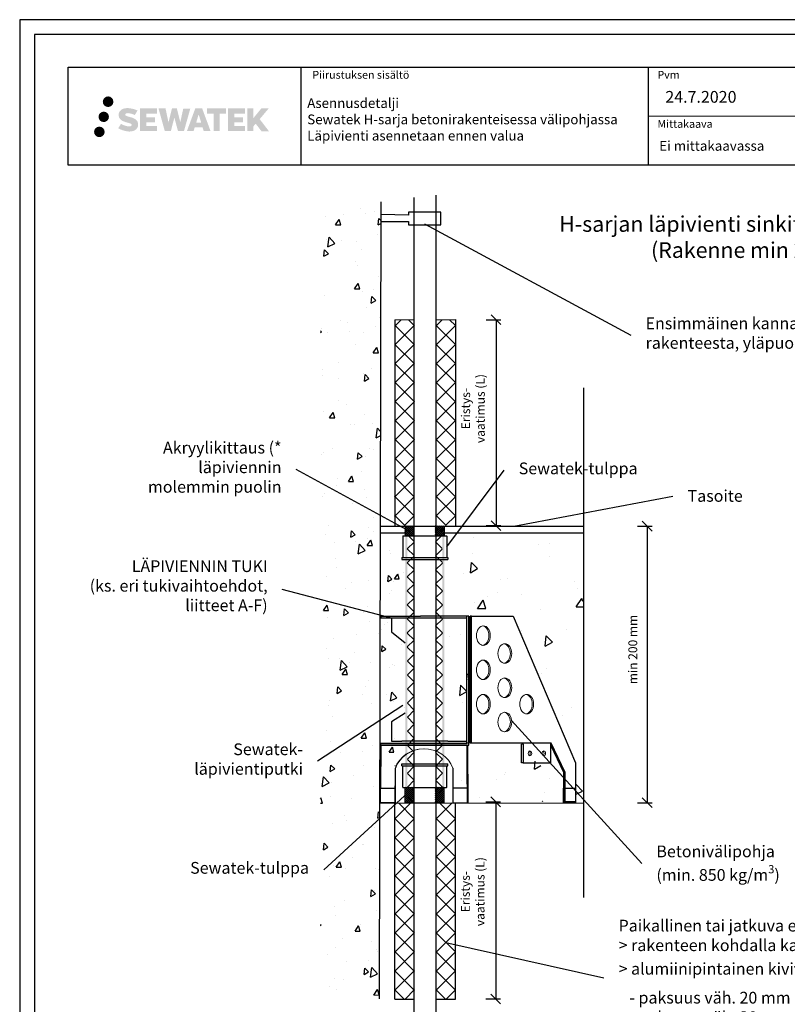
# Model space of a CAD drawing. Units: millimetres. Extents: x -8986 to 2595, y -23773 to 0.
# Drawn here: x -6432 to -5648, y -15522 to -14516 of the extents above; entities that cross this region are included whole.
import ezdxf
from ezdxf import colors
from ezdxf.entities.mleader import LeaderData, LeaderLine
from ezdxf.math import Vec2, Vec3

# ---------------------------------------------------------------- set-up
doc = ezdxf.new("R2010")
doc.units = ezdxf.units.MM
doc.header["$LTSCALE"] = 5
doc.header["$MEASUREMENT"] = 0
doc.linetypes.add('DASHDOT', pattern=[9, 5, -2, 0, -2])
doc.layers.get('Defpoints').update_dxf_attribs({"color": 253})
doc.layers.add('Sewatek', color=7, linetype='Continuous')
doc.styles.add('_Mittaviivat', font='verdana.ttf', dxfattribs={"height": 9})
doc.styles.add('_Otsikko', font='verdana.ttf', dxfattribs={"height": 16})
doc.styles.add('_Teksti 10', font='verdana.ttf', dxfattribs={"height": 10})
doc.styles.add('_Teksti 11', font='verdana.ttf', dxfattribs={"height": 11})
doc.styles.add('_Teksti 12', font='verdana.ttf', dxfattribs={"height": 12})
doc.styles.add('_Teksti 8', font='verdana.ttf', dxfattribs={"height": 8})
doc.styles.add('_Teksti leaderit', font='verdana.ttf', dxfattribs={"height": 11})
doc.dimstyles.new('Mitta 2', dxfattribs={"dimtxt": 12, "dimasz": 10, "dimexe": 5, "dimexo": 0, "dimgap": 10, "dimtad": 1, "dimdec": 4, "dimzin": 0, "dimdsep": 46, "dimtxsty": '_Teksti 12', "dimblk": 'OBLIQUE', "dimcen": 0, "dimclrd": 256, "dimclre": 256, "dimclrt": 256, "dimadec": 0, "dimazin": 0, "dimtfac": 1, "dimtdec": 4, "dimtofl": 0, "dimtmove": 0, "dimatfit": 3, "dimldrblk": 'OBLIQUE', "dimfxl": 10, "dimfxlon": 1, "dimtolj": 1, "dimtzin": 0, "dimlwd": -1, "dimlwe": -1, "dimarcsym": 0})

# ---------------------------------------------------------------- blocks, each defined once
blk = doc.blocks.new('_Oblique')
at = {"color": 0, "linetype": 'ByBlock', "lineweight": -2}
blk.add_line((-0.5, -0.5), (0.5, 0.5), dxfattribs=at)
blk = doc.blocks.new('*D115')
at = {"layer": 'Defpoints', "color": 0, "transparency": 16777216}
for p in [(-5856.5, -15033.4), (-5856.5, -15316), (-5791.5, -15316)]:
    blk.add_point(p, dxfattribs=at)
at = {"layer": 'Sewatek', "transparency": 16777216}
for p, q in [((-5801.5, -15033.4), (-5786.5, -15033.4)), ((-5791.5, -15033.4), (-5791.5, -15316)), ((-5801.5, -15316), (-5786.5, -15316))]:
    blk.add_line(p, q, dxfattribs=at)
at = {"layer": 'Sewatek', "transparency": 16777216, "xscale": 10, "yscale": 10, "zscale": 10}
for p, rotation in [((-5791.5, -15033.4), 90), ((-5791.5, -15316), 270)]:
    blk.add_blockref('_Oblique', p, dxfattribs=dict(at, rotation=rotation))
at = {"layer": 'Sewatek', "transparency": 16777216, "insert": (-5806.2, -15159.5), "char_height": 9, "width": 128.594, "attachment_point": 5, "rotation": 90, "style": '_Mittaviivat'}
blk.add_mtext('\\A1;min 200 mm', dxfattribs=at)
blk = doc.blocks.new('_None')
blk = doc.blocks.new('*D155')
at = {"layer": 'Defpoints', "color": 0, "transparency": 16777216}
for p in [(-5986.8, -14822.5), (-5987.4, -15032.9), (-5945.9, -15032.9)]:
    blk.add_point(p, dxfattribs=at)
at = {"layer": 'Sewatek', "transparency": 16777216}
for p, q in [((-5955.9, -14822.5), (-5940.9, -14822.5)), ((-5945.9, -14822.5), (-5945.9, -15032.9)), ((-5955.9, -15032.9), (-5940.9, -15032.9))]:
    blk.add_line(p, q, dxfattribs=at)
at = {"layer": 'Sewatek', "transparency": 16777216, "xscale": 10, "yscale": 10, "zscale": 10}
for p, rotation in [((-5945.9, -14822.5), 90), ((-5945.9, -15032.9), 270)]:
    blk.add_blockref('_Oblique', p, dxfattribs=dict(at, rotation=rotation))
at = {"layer": 'Sewatek', "transparency": 16777216, "insert": (-5969.4, -14913.3), "char_height": 9, "width": 84.659, "attachment_point": 5, "rotation": 90, "style": '_Mittaviivat'}
blk.add_mtext('\\A1;Eristys-\\Pvaatimus (L)', dxfattribs=at)
blk = doc.blocks.new('*D156')
at = {"layer": 'Defpoints', "color": 0, "transparency": 16777216}
for p in [(-5987.1, -15315.1), (-5987.1, -15516.5), (-5946.2, -15516.5)]:
    blk.add_point(p, dxfattribs=at)
at = {"layer": 'Sewatek', "transparency": 16777216}
for p, q in [((-5956.2, -15315.1), (-5941.2, -15315.1)), ((-5946.2, -15315.1), (-5946.2, -15516.5)), ((-5956.2, -15516.5), (-5941.2, -15516.5))]:
    blk.add_line(p, q, dxfattribs=at)
at = {"layer": 'Sewatek', "transparency": 16777216, "xscale": 10, "yscale": 10, "zscale": 10}
for p, rotation in [((-5946.2, -15315.1), 90), ((-5946.2, -15516.5), 270)]:
    blk.add_blockref('_Oblique', p, dxfattribs=dict(at, rotation=rotation))
at = {"layer": 'Sewatek', "transparency": 16777216, "insert": (-5969.7, -15406.9), "char_height": 9, "width": 106.882, "attachment_point": 5, "rotation": 90, "style": '_Mittaviivat'}
blk.add_mtext('\\A1;Eristys-\\Pvaatimus (L)', dxfattribs=at)

msp = doc.modelspace()

# ---------------------------------------------------------------- hatches: boundary and pattern name
at = {"layer": 'Sewatek', "transparency": 33554687}
h = msp.add_hatch(color=256, dxfattribs=at)
h.dxf.hatch_style = 1
h.paths.add_polyline_path([(-6347.58002, -14599.75549, 1), (-6336.74349, -14599.75549, 1)])
h = msp.add_hatch(color=256, dxfattribs=at)
h.dxf.hatch_style = 1
h.paths.add_polyline_path([(-6311.86275, -14620.62014), (-6312.7883, -14619.11783), (-6313.67558, -14618.25615), (-6314.51166, -14617.47979), (-6315.59963, -14616.88191), (-6316.64414, -14616.41959), (-6317.87699, -14615.94014), (-6320.40506, -14615.24772), (-6322.36886, -14614.6954), (-6323.98899, -14614.03262), (-6324.43085, -14613.57849), (-6324.61495, -14612.64568), (-6324.30811, -14612.15473), (-6323.47349, -14611.62696), (-6321.71835, -14611.39867), (-6319.26752, -14611.80714), (-6316.84812, -14612.56124), (-6314.83719, -14613.31534), (-6312.07113, -14608.7253), (-6313.77497, -14608.01777), (-6314.68465, -14607.68567), (-6316.00378, -14607.28344), (-6317.73197, -14606.8623), (-6320.15848, -14606.4446), (-6321.67472, -14606.30638), (-6323.2656, -14606.30638), (-6325.22477, -14606.56379), (-6326.97687, -14607.0603), (-6328.27422, -14607.78105), (-6329.3153, -14608.58188), (-6330.06808, -14609.30262), (-6330.60329, -14610.14279), (-6330.98748, -14610.88812), (-6331.34976, -14612.30575), (-6331.34976, -14614.03842), (-6331.16074, -14614.93626), (-6330.86163, -14615.96741), (-6330.08089, -14617.19924), (-6329.21341, -14618.03203), (-6328.15508, -14618.93421), (-6327.34585, -14619.41206), (-6326.02009, -14619.97342), (-6323.64327, -14620.80949), (-6321.12313, -14621.4664), (-6319.57043, -14621.95609), (-6318.92149, -14622.32001), (-6318.47375, -14622.66382), (-6318.14936, -14623.23496), (-6318.14936, -14623.76172), (-6318.26672, -14624.04525), (-6318.5861, -14624.41194), (-6319.29584, -14624.79047), (-6320.24216, -14624.99156), (-6321.53152, -14624.99156), (-6322.89185, -14624.7195), (-6324.57156, -14624.29365), (-6326.29859, -14623.66672), (-6327.71807, -14623.11076), (-6328.98377, -14622.41285), (-6331.84061, -14626.86336), (-6330.69806, -14627.5385), (-6329.27507, -14628.16171), (-6327.61319, -14628.7953), (-6325.81035, -14629.31297), (-6324.25467, -14629.71948), (-6322.44883, -14630.01134), (-6321.17197, -14630.20287), (-6319.93159, -14630.20287), (-6318.64433, -14630.08865), (-6316.57773, -14629.64164), (-6315.33019, -14629.16278), (-6314.38508, -14628.62092), (-6313.62899, -14627.99085), (-6313.08713, -14627.41118), (-6312.48226, -14626.59208), (-6311.91808, -14625.66582), (-6311.564, -14624.20523), (-6311.564, -14622.29097)])
h.paths.add_polyline_path([(-6294.32464, -14615.58785), (-6303.22588, -14615.58785), (-6303.22588, -14612.01814), (-6292.21795, -14612.01814), (-6292.21795, -14606.63622), (-6309.57979, -14606.63622), (-6309.57979, -14629.75524), (-6292.05564, -14629.75524), (-6292.05564, -14624.50974), (-6303.2294, -14624.50974), (-6303.2294, -14620.84953), (-6294.32464, -14620.84953)])
h.paths.add_polyline_path([(-6283.49874, -14606.61003), (-6290.68338, -14606.61003), (-6284.24423, -14629.77074), (-6278.03435, -14629.77074), (-6274.4914, -14615.95565), (-6270.77605, -14629.75817), (-6264.65703, -14629.75817), (-6258.17239, -14606.69436), (-6265.38363, -14606.69436), (-6268.42206, -14620.68132), (-6271.94156, -14606.62808), (-6276.9055, -14606.62808), (-6280.5054, -14620.86005)])
h.paths.add_polyline_path([(-6246.09636, -14606.61885), (-6253.13002, -14606.61676), (-6261.65707, -14629.76992), (-6254.79985, -14629.76992), (-6253.66262, -14625.91738), (-6245.6721, -14625.91738), (-6244.46293, -14629.79319), (-6237.47214, -14629.79319)])
h.paths.add_polyline_path([(-6252.18816, -14621.02959), (-6249.66932, -14612.64715), (-6247.09294, -14621.02959)], flags=16)
h.paths.add_polyline_path([(-6187.33767, -14617.55004), (-6178.14638, -14606.63176), (-6185.65684, -14606.63176), (-6193.71462, -14616.46661), (-6193.71462, -14606.63224), (-6200.02257, -14606.63224), (-6200.02257, -14629.81269), (-6193.72156, -14629.81269), (-6193.72156, -14624.90075), (-6191.39951, -14622.22082), (-6185.51508, -14629.86407), (-6177.92654, -14629.86407)])
h.paths.add_polyline_path([(-6204.4053, -14615.66087), (-6213.35808, -14615.66087), (-6213.35808, -14611.97901), (-6202.31939, -14611.97901), (-6202.31939, -14606.63071), (-6219.74188, -14606.63071), (-6219.74188, -14629.81828), (-6202.17769, -14629.81828), (-6202.17769, -14624.47017), (-6213.3592, -14624.47017), (-6213.3592, -14620.88461), (-6204.4053, -14620.88461)])
h.paths.add_polyline_path([(-6228.14664, -14611.94308), (-6221.6395, -14611.94308), (-6221.6395, -14606.6273), (-6241.10624, -14606.6273), (-6241.10624, -14611.99996), (-6234.50154, -14611.99996), (-6234.50154, -14629.76711), (-6228.14664, -14629.76711)])
at = {"layer": 'Sewatek', "ltscale": 0.5, "transparency": 33554687}
h = msp.add_hatch(color=256, dxfattribs=at)
h.dxf.hatch_style = 1
h.paths.add_polyline_path([(-6341.31743, -14615.21905, 1), (-6351.96526, -14615.21905, 1)])
h = msp.add_hatch(color=256, dxfattribs=at)
h.dxf.hatch_style = 1
h.paths.add_polyline_path([(-6345.71463, -14630.58318, 1), (-6356.51982, -14630.58318, 1)])
at = {"layer": 'Sewatek', "ltscale": 100}
h = msp.add_hatch(dxfattribs=at)
h.set_pattern_fill('AR-CONC', color=256, scale=8.9, angle=35)
h.set_pattern_definition([(85, (-7612.794, -2890.077), (55.4949, 32.04), [6.675, -73.425]), (30, (-7612.794, -2890.08), (-48.51373, 47.7552), [5.34, -58.74]), (135.45144, (-7608.17, -2887.41), (6.98118, 79.7952), [5.67288, -62.40165]), (81.1842, (-7623, -2875.496), (86.2562, 42.41375), [10.0125, -110.1375]), (131.6356, (-7615.815, -2871.96), (18.414, 118.7306), [8.5093, -93.6025]), (26.1842, (-7623, -2875.5), (18.414, 118.7306), [8.01, -88.11]), (56, (-7613.16, -2874.036), (64.07024, 1.11835), [6.675, -73.425]), (1, (-7613.16, -2874.036), (-19.2789, 65.28756), [5.34, -58.74]), (106.45144, (-7607.82, -2873.943), (44.79135, 66.4059), [5.67288, -62.40165]), (72.5, (-7612.794, -2890.077), (-16.107158, 24.89021), [0, -58.028, 0, -59.63, 0, -58.9625]), (42.5, (-7612.794, -2890.077), (-0.95509, 42.183655), [0, -33.998, 0, -56.693, 0, -22.4725]), (2.5, (-7629.051, -2901.46), (40.069463, 25.606377), [0, -22.25, 0, -69.42, 0, -92.115]), (352.5, (-7636.34, -2906.566), (37.40673, 37.06877), [0, -28.925, 0, -46.102, 0, -65.415])])
h.paths.add_polyline_path([(-6063.65923, -14701.18475), (-6125.22281, -14701.45929), (-6125.22282, -15517.54562), (-6065.38646, -15517.55287)])
at = {"layer": 'Sewatek', "ltscale": 10}
h = msp.add_hatch(dxfattribs=at)
h.set_pattern_fill('ANSI37', color=256, scale=110, angle=90)
h.set_pattern_definition([(135, (-6048.948, -15022.897), (-9.7227, -9.7227), []), (225, (-6048.948, -15022.897), (9.7227, -9.7227), [])])
h.paths.add_polyline_path([(-6049.09225, -14822.45414), (-6049.535, -15032.78955), (-6029.54961, -15032.78972), (-6029.02058, -14822.45432)])
h = msp.add_hatch(dxfattribs=at)
h.set_pattern_fill('ANSI37', color=256, scale=110, angle=90)
h.set_pattern_definition([(135, (-6006.846, -15022.897), (-9.7227, -9.7227), []), (225, (-6006.846, -15022.897), (9.7227, -9.7227), [])])
h.paths.add_polyline_path([(-5987.32048, -14822.45414), (-5987.38406, -15032.85126), (-6007.34092, -15032.85125), (-6007.36362, -14822.45414)])
at = {"layer": 'Sewatek', "ltscale": 100}
h = msp.add_hatch(dxfattribs=at)
h.set_pattern_fill('AR-CONC', color=256, scale=8, angle=35)
h.set_pattern_definition([(85, (-8766.923, -2761.777), (49.88306, 28.8), [6, -66]), (30, (-8766.923, -2761.78), (-43.60785, 42.92602), [4.8, -52.8]), (135.45144, (-8762.766, -2759.38), (6.27521, 71.72602), [5.09922, -56.09137]), (81.1842, (-8776.1, -2748.67), (77.53367, 38.12472), [9, -99]), (131.6356, (-8769.64, -2745.49), (16.5519, 106.7241), [7.6488, -84.1371]), (26.1842, (-8776.1, -2748.67), (16.5519, 106.7241), [7.2, -79.2]), (56, (-8767.253, -2747.36), (57.59123, 1.00526), [6, -66]), (1, (-8767.253, -2747.36), (-17.32934, 58.68545), [4.8, -52.8]), (106.45144, (-8762.454, -2747.275), (40.2619, 59.6907), [5.09922, -56.09137]), (72.5, (-8766.923, -2761.777), (-14.478344, 22.373223), [0, -52.16, 0, -53.6, 0, -53]), (42.5, (-8766.923, -2761.777), (-0.858505, 37.91789), [0, -30.56, 0, -50.96, 0, -20.2]), (2.5, (-8781.537, -2772.01), (36.017495, 23.016968), [0, -20, 0, -62.4, 0, -82.8]), (352.5, (-8788.09, -2776.6), (33.62402, 33.32024), [0, -26, 0, -41.44, 0, -58.8])])
h.paths.add_polyline_path([(-6039.38027, -15030.43529), (-6063.94651, -15030.43309), (-6063.37195, -15273.90921), (-6037.93819, -15273.88559)])
at = {"layer": 'Sewatek', "linetype": 'DASHDOT', "ltscale": 10}
h = msp.add_hatch(dxfattribs=at)
h.set_pattern_fill('ANSI37', color=256, scale=11.833428)
h.set_pattern_definition([(45, (-7526.482, -8066.8624), (-1.04593713, 1.04593713), []), (135, (-7526.482, -8066.8624), (-1.04593713, -1.04593713), [])])
h.paths.add_polyline_path([(-6038.93035, -15033.24573), (-6030.12813, -15033.25445), (-6030.11067, -15043.19771), (-6039.09397, -15043.19771)])
h = msp.add_hatch(dxfattribs=at)
h.set_pattern_fill('ANSI37', color=256, scale=11.833428)
h.set_pattern_definition([(45, (-7536.3012, -8066.5742), (-1.04593713, 1.04593713), []), (135, (-7536.3012, -8066.5742), (-1.04593713, -1.04593713), [])])
h.paths.add_polyline_path([(-6008.09396, -15033.15208), (-5999.09396, -15033.15208), (-5999.09396, -15043.19791), (-6008.09396, -15043.19683)])
at = {"layer": 'Sewatek', "ltscale": 100}
h = msp.add_hatch(dxfattribs=at)
h.set_pattern_fill('AR-CONC', color=256, scale=14, angle=35)
h.set_pattern_definition([(85, (-7557.51, -2886.63), (87.29536, 50.4), [10.5, -115.5]), (30, (-7557.51, -2886.63), (-76.3137, 75.1205), [8.4, -92.4]), (135.45144, (-7550.24, -2882.43), (10.9816, 125.5205), [8.9236, -98.1599]), (81.1842, (-7573.57, -2863.69), (135.6839, 66.7183), [15.75, -173.25]), (131.6356, (-7562.26, -2858.13), (28.9658, 186.7672), [13.3854, -147.24]), (26.1842, (-7573.57, -2863.7), (28.9658, 186.7672), [12.6, -138.6]), (56, (-7558.09, -2861.4), (100.78465, 1.7592), [10.5, -115.5]), (1, (-7558.09, -2861.4), (-30.3263, 102.6995), [8.4, -92.4]), (106.45144, (-7549.69, -2861.25), (70.4583, 104.4587), [8.9236, -98.1599]), (72.5, (-7557.51, -2886.63), (-25.3371, 39.15314), [0, -91.28, 0, -93.8, 0, -92.75]), (42.5, (-7557.51, -2886.63), (-1.50238, 66.35631), [0, -53.48, 0, -89.18, 0, -35.35]), (2.5, (-7583.084, -2904.536), (63.03062, 40.27969), [0, -35, 0, -109.2, 0, -144.9]), (352.5, (-7594.55, -2912.566), (58.84204, 58.31043), [0, -45.5, 0, -72.52, 0, -102.9])])
h.paths.add_polyline_path([(-5857.41025, -15039.5738), (-5995.9988, -15039.37812), (-5994.48172, -15314.90703), (-5874.48993, -15314.96656), (-5902.61027, -15274.39878), (-5974.88959, -15254.97096), (-5974.88959, -15124.97096), (-5927.63476, -15124.97096), (-5863.99515, -15274.97096), (-5863.99515, -15315.96656), (-5856.8151, -15315.96656)])
at = {"layer": 'Sewatek', "linetype": 'DASHDOT', "ltscale": 10}
h = msp.add_hatch(color=256, dxfattribs=at)
h.dxf.hatch_style = 1
h.paths.add_polyline_path([(-6038.65922, -15043.35653), (-6036.60098, -15043.35653), (-6036.60098, -15300.26278), (-6038.65922, -15300.26278)])
at = {"layer": 'Sewatek'}
h = msp.add_hatch(dxfattribs=at)
h.set_pattern_fill('ANSI37', color=256, scale=81.0844, angle=-90)
h.set_pattern_definition([(315, (-6036.601, -15300.263), (7.1669, 7.1669), []), (45, (-6036.601, -15300.263), (-7.1669, 7.1669), [])])
h.paths.add_polyline_path([(-6029.41741, -15300.26278), (-6029.65922, -15043.35174), (-6036.60094, -15043.36133), (-6036.40868, -15300.26278)])
h = msp.add_hatch(dxfattribs=at)
h.set_pattern_fill('ANSI37', color=256, scale=81.0844, angle=-90)
h.set_pattern_definition([(315, (-6000.561, -15300.263), (7.1669, 7.1669), []), (45, (-6000.561, -15300.263), (-7.1669, 7.1669), [])])
h.paths.add_polyline_path([(-6000.56087, -15300.26278), (-6000.77336, -15043.35707), (-6007.77755, -15043.35599), (-6007.54088, -15300.26278)])
at = {"layer": 'Sewatek', "linetype": 'DASHDOT', "ltscale": 10}
h = msp.add_hatch(color=256, dxfattribs=at)
h.dxf.hatch_style = 1
h.paths.add_polyline_path([(-6000.68201, -15043.35653), (-5998.62377, -15043.35653), (-5998.62377, -15300.26278), (-6000.68201, -15300.26278)])
h = msp.add_hatch(dxfattribs=at)
h.set_pattern_fill('ANSI37', color=256, scale=11.833428)
h.set_pattern_definition([(45, (-7526.4653, -8115.8182), (-1.04593713, 1.04593713), []), (135, (-7526.4653, -8115.8182), (-1.04593713, -1.04593713), [])])
h.paths.add_polyline_path([(-6039.09397, -15315.79288), (-6030.09397, -15315.79288), (-6030.09397, -15300.10398), (-6039.09397, -15300.10398)])
h = msp.add_hatch(dxfattribs=at)
h.set_pattern_fill('ANSI37', color=256, scale=11.833428)
h.set_pattern_definition([(45, (-7536.3012, -8115.7274), (-1.04593713, 1.04593713), []), (135, (-7536.3012, -8115.7274), (-1.04593713, -1.04593713), [])])
h.paths.add_polyline_path([(-6008.1054, -15315.81486), (-5999.09397, -15315.79288), (-5999.09397, -15300.04779), (-6008.09413, -15300.16016)])
at = {"layer": 'Sewatek', "ltscale": 10}
h = msp.add_hatch(dxfattribs=at)
h.set_pattern_fill('ANSI37', color=256, scale=110, angle=90)
h.set_pattern_definition([(135, (-6048.991, -15001.807), (-9.7227, -9.7227), []), (225, (-6048.991, -15001.807), (9.7227, -9.7227), [])])
h.paths.add_polyline_path([(-6049.13467, -15516.70608), (-6049.57743, -15316.26344), (-6029.59204, -15316.26326), (-6029.063, -15516.7059)])
h = msp.add_hatch(dxfattribs=at)
h.set_pattern_fill('ANSI37', color=256, scale=110, angle=90)
h.set_pattern_definition([(135, (-6006.888, -15001.807), (-9.7227, -9.7227), []), (225, (-6006.888, -15001.807), (9.7227, -9.7227), [])])
h.paths.add_polyline_path([(-5987.3629, -15516.70608), (-5987.42648, -15316.26344), (-6007.38334, -15316.26345), (-6007.40604, -15516.70608)])

# ---------------------------------------------------------------- linework, layer by layer
at = {"layer": 'Sewatek'}
for p, q in [((-6145.31996, -14564.30881, 3), (-6145.31996, -14664.30881, 3)), ((-5790.67188, -14564.30881, 3), (-5790.67188, -14664.30881, 3)), ((-5790.67188, -14614.30881, 3), (-5432.81996, -14614.42851, 3)), ((-6029.54949, -15555.02228, 1), (-6029.54949, -14697.6852, 1)), ((-6007.54949, -14695.29993, 1), (-6007.54949, -15555.65429, 1)), ((-6063.65923, -14701.99515, 143.71008), (-6065.38393, -15516.35923, 134.71008)), ((-6049.31363, -14822.45424, 1), (-6029.31363, -14822.44855, 1)), ((-6049.31363, -14822.45424, 1), (-6049.31363, -15032.78963, 143.71008)), ((-6007.35227, -14822.45424, 1), (-5987.35227, -14822.44855, 1)), ((-5987.35227, -14822.44855, 1), (-5987.35227, -15032.8849, 1)), ((-5856.39438, -14892.00346, 1), (-5856.39438, -15413.03756, 1)), ((-6038.76227, -15033.40209, 143.71008), (-5998.76227, -15033.40209, 143.71008)), ((-6049.35605, -15516.70597, 1), (-6049.35605, -15317.06589, 1)), ((-6038.76227, -15316.00329, 143.71008), (-5998.76227, -15316.00329, 143.71008)), ((-5987.39469, -15516.71167, 1), (-5987.39469, -15317.08227, 1)), ((-6049.35605, -15516.70597, 1), (-6029.35605, -15516.71167, 1)), ((-6007.39469, -15516.70597, 1), (-5987.39469, -15516.71167, 1))]:
    msp.add_line(p, q, dxfattribs=at)
at = {"layer": 'Sewatek', "linetype": 'Continuous', "ltscale": 0.5}
for p, q in [((-6063.76674, -15033.40209, 143.71008), (-6038.65923, -15033.40209, 143.71008)), ((-6063.76674, -15040.38024, 143.71008), (-6038.65925, -15040.38024, 143.71008)), ((-5998.65923, -15033.40209, 143.71008), (-5856.50412, -15033.40209, 1)), ((-5998.65923, -15040.38024, 286.42017), (-5856.50412, -15040.38024, 1)), ((-6063.65923, -15316.40716, 143.71008), (-5856.50412, -15316.00402, 1))]:
    msp.add_line(p, q, dxfattribs=at)
at = {"layer": 'Sewatek', "linetype": 'Continuous', "extrusion": (2.22045e-16, 1, -2.22045e-16)}
for p, q in [((-6038.76227, -15033.40209, 143.71008), (-6038.76227, -15043.35654, 143.71008)), ((-5998.76227, -15033.40209, 143.71008), (-5998.76227, -15043.35654, 143.71008)), ((-6041.26227, -15043.65654, 143.71008), (-6041.26227, -15065.35654, 143.71008)), ((-6040.96227, -15043.35654, 143.71008), (-5996.56227, -15043.35654, 143.71008)), ((-5996.26227, -15043.65654, 143.71008), (-5996.26227, -15065.35654, 143.71008)), ((-6042.26227, -15065.35654, 143.71008), (-5995.26227, -15065.35654, 143.71008)), ((-6042.26227, -15065.35654, 143.71008), (-6042.26227, -15067.35654, 143.71008)), ((-6042.26227, -15067.35654, 143.71008), (-5995.26227, -15067.35654, 143.71008)), ((-5995.26227, -15065.35654, 143.71008), (-5995.26227, -15067.35654, 143.71008)), ((-6063.66565, -15125.29378, 143.71008), (-6023.16822, -15125.29378, 143.71008)), ((-6063.66565, -15125.29378, 143.71008), (-6063.66565, -15127.29378, 143.71008)), ((-6023.16822, -15127.29378, 143.71008), (-6063.66565, -15127.29378, 143.71008)), ((-6052.62799, -15127.29378, 143.71008), (-6052.62799, -15141.29378, 143.71008)), ((-5975.66565, -15125.29378, 143.71008), (-6023.16822, -15125.29378, 143.71008)), ((-5975.66565, -15127.29378, 143.71008), (-6023.16822, -15127.29378, 143.71008)), ((-5975.66565, -15255.29378, 143.71008), (-5975.66565, -15125.29378, 143.71008)), ((-5973.66565, -15125.29378, 143.71008), (-5975.66565, -15125.29378, 143.71008)), ((-5973.66565, -15127.29378, 143.71008), (-5973.66565, -15125.29378, 143.71008)), ((-5973.66565, -15255.29378, 143.71008), (-5973.66565, -15125.29378, 143.71008)), ((-5970.83723, -15125.29378, 143.71008), (-5972.25144, -15125.29378, 143.71008)), ((-5972.25144, -15255.29378, 143.71008), (-5972.25144, -15125.29378, 143.71008)), ((-5970.83723, -15125.29378, 143.71008), (-5928.41082, -15125.29378, 143.71008)), ((-5970.83723, -15255.29378, 143.71008), (-5970.83723, -15125.29378, 143.71008)), ((-5928.41082, -15125.29378, 143.71008), (-5864.77121, -15275.29378, 143.71008)), ((-6052.62799, -15141.29378, 143.71008), (-6038.66565, -15152.64114, 143.71008)), ((-6038.66565, -15224.60197, 143.71008), (-6052.62799, -15233.51165, 143.71008)), ((-6052.62799, -15233.51165, 143.71008), (-6052.62799, -15253.28931, 143.71008)), ((-6063.66565, -15257.29378, 143.71008), (-6064.00834, -15301.28951, 143.71008)), ((-6063.66565, -15255.29378, 143.71008), (-5975.66565, -15255.29378, 143.71008)), ((-6063.66565, -15257.29378, 143.71008), (-6063.66565, -15255.29378, 143.71008)), ((-6063.66565, -15257.29378, 143.71008), (-5973.66565, -15257.29378, 143.71008)), ((-5975.32027, -15257.29378, 143.71008), (-6063.66565, -15257.29378, 143.71008)), ((-6052.62799, -15253.28931, 143.71008), (-6042.16565, -15253.28931, 143.71008)), ((-5995.16565, -15253.28931, 143.71008), (-6042.16565, -15253.28931, 143.71008)), ((-5995.16565, -15253.28931, 143.71008), (-5975.66565, -15253.28931, 143.71008)), ((-5973.66565, -15255.29378, 143.71008), (-5975.66565, -15255.29378, 143.71008)), ((-5975.31177, -15278.29419, 143.71008), (-5975.32027, -15257.29378, 143.71008)), ((-5974.88767, -15257.29378, 143.71008), (-5974.64136, -15316.29419, 143.71008)), ((-5973.66565, -15257.29378, 143.71008), (-5973.66565, -15255.29378, 143.71008)), ((-5970.83723, -15255.29378, 143.71008), (-5972.25144, -15255.29378, 143.71008)), ((-5889.50384, -15255.29378, 143.71008), (-5970.83723, -15255.29378, 143.71008)), ((-5919.7315, -15275.13136, 143.71008), (-5919.7315, -15256.13136, 143.71008)), ((-5918.31729, -15256.13136, 143.71008), (-5919.7315, -15256.13136, 143.71008)), ((-5918.43367, -15255.29378, 143.71008), (-5918.43367, -15256.49289, 143.71008)), ((-5918.31729, -15256.13136, 143.71008), (-5918.31729, -15275.13136, 143.71008)), ((-5890.03302, -15275.13136, 143.71008), (-5890.03302, -15255.29378, 143.71008)), ((-5876.6802, -15285.29378, 143.71008), (-5890.03302, -15257.19039, 143.71008)), ((-5875.26599, -15285.29378, 143.71008), (-5889.50384, -15255.29378, 143.71008)), ((-6063.65716, -15278.28171, 143.71008), (-6064.00834, -15278.28951, 143.71008)), ((-6064.00753, -15279.29375, 143.71008), (-6064.00753, -15279.29375, 143.71008)), ((-6049.10632, -15278.28828, 143.71008), (-6049.16181, -15278.28951, 143.71008)), ((-6049.10525, -15280.94545, 143.71008), (-6049.14967, -15316.28938, 143.71008)), ((-6048.65707, -15316.27843, 143.71008), (-6048.72351, -15280.94545, 143.71008)), ((-5989.9805, -15280.61118, 143.71008), (-5989.9805, -15316.29419, 143.71008)), ((-5975.13397, -15316.29419, 143.71008), (-5975.31177, -15278.29419, 143.71008)), ((-5918.31729, -15275.13136, 143.71008), (-5919.7315, -15275.13136, 143.71008)), ((-5918.31729, -15275.13136, 143.71008), (-5890.03302, -15275.13136, 143.71008)), ((-5864.77121, -15275.29378, 143.71008), (-5864.77121, -15315.28938, 143.71008)), ((-5876.6802, -15301.28938, 143.71008), (-5876.6802, -15285.29378, 143.71008)), ((-5875.26599, -15285.29378, 143.71008), (-5876.6802, -15285.29378, 143.71008)), ((-5875.26599, -15315.28938, 143.71008), (-5875.26599, -15285.29378, 143.71008)), ((-6064.00834, -15301.28951, 143.71008), (-6049.16181, -15301.28951, 143.71008)), ((-6063.9962, -15316.28938, 143.71008), (-6064.00834, -15301.28951, 143.71008)), ((-6063.9962, -15316.29362, 143.71008), (-6064.00753, -15302.29375, 143.71008)), ((-5975.13397, -15301.29419, 143.71008), (-5989.9805, -15301.29419, 143.71008)), ((-5877.29083, -15301.28938, 143.71008), (-5877.29083, -15316.28938, 143.71008)), ((-5877.29083, -15301.28938, 143.71008), (-5875.46591, -15301.28938, 143.71008)), ((-5875.46591, -15301.28938, 143.71008), (-5864.77121, -15301.28938, 143.71008)), ((-5875.46591, -15316.28938, 143.71008), (-5875.46591, -15301.28938, 143.71008)), ((-5864.77121, -15301.28938, 143.71008), (-5864.77121, -15316.28938, 143.71008)), ((-6063.80533, -15316.28938, 143.71008), (-6063.9962, -15316.29362, 143.71008)), ((-6049.14967, -15316.28938, 143.71008), (-6063.9962, -15316.28938, 143.71008)), ((-6049.14967, -15316.29362, 143.71008), (-6063.9962, -15316.29362, 143.71008)), ((-6048.65707, -15316.27843, 143.71008), (-6049.14967, -15316.28938, 143.71008)), ((-6048.65707, -15316.28267, 143.71008), (-6049.14967, -15316.29362, 143.71008)), ((-6048.84794, -15316.28267, 143.71008), (-6048.65707, -15316.28267, 143.71008)), ((-6048.65707, -15316.28267, 143.71008), (-6048.65707, -15316.27843, 143.71008)), ((-5989.9805, -15316.29419, 143.71008), (-5975.13397, -15316.29419, 143.71008)), ((-5975.13397, -15316.29419, 143.71008), (-5974.64136, -15316.29419, 143.71008)), ((-5877.29083, -15316.28938, 143.71008), (-5875.46591, -15316.28938, 143.71008)), ((-5864.77121, -15316.28938, 143.71008), (-5875.46591, -15316.28938, 143.71008)), ((-5864.77121, -15315.28938, 143.71008), (-5875.26599, -15315.28938, 143.71008))]:
    msp.add_line(p, q, dxfattribs=at)
at = {"layer": 'Sewatek', "linetype": 'Continuous', "extrusion": (2.22045e-16, -1, -2.22045e-16)}
for p, q in [((-6042.26227, -15276.42444, 143.71008), (-5995.26227, -15276.42444, 143.71008)), ((-6042.26227, -15278.42444, 143.71008), (-6042.26227, -15276.42444, 143.71008)), ((-6042.26227, -15278.42444, 143.71008), (-5995.26227, -15278.42444, 143.71008)), ((-6041.26227, -15300.12444, 143.71008), (-6041.26227, -15278.42444, 143.71008)), ((-5996.26227, -15300.12444, 143.71008), (-5996.26227, -15278.42444, 143.71008)), ((-5995.26227, -15278.42444, 143.71008), (-5995.26227, -15276.42444, 143.71008)), ((-6040.96227, -15300.42444, 143.71008), (-5996.56227, -15300.42444, 143.71008)), ((-6038.88614, -15315.79288, 144.71008), (-6038.76227, -15300.42444, 143.71008)), ((-5998.76227, -15316.00329, 143.71008), (-5998.76227, -15300.42444, 143.71008))]:
    msp.add_line(p, q, dxfattribs=at)
at = {"layer": 'Sewatek'}
for points, elevation in [([(-6432.46679, -16000.94108), (-5382.46679, -16000.94108), (-5382.46679, -14515.94108), (-6432.46679, -14515.94108)], 1), ([(-6417.46679, -15985.94108), (-5397.46679, -15985.94108), (-5397.46679, -14530.94108), (-6417.46679, -14530.94108)], 1), ([(-6382.81996, -14564.42851), (-5432.81996, -14564.42851), (-5432.81996, -14664.42851), (-6382.81996, -14664.42851)], 3)]:
    msp.add_lwpolyline(points, close=True, dxfattribs=dict(at, elevation=elevation))
at = {"layer": 'Sewatek', "elevation": 72.35504}
msp.add_lwpolyline([(-6063.35227, -14722.17947), (-6035.25308, -14722.07825), (-6035.25308, -14725.41002), (-6002.24613, -14725.41002), (-6002.24613, -14712.74453), (-6035.25308, -14712.74453), (-6035.25308, -14715.52319), (-6063.35227, -14715.10907)], dxfattribs=at)
at = {"layer": 'Sewatek', "linetype": 'Continuous', "lineweight": 0, "extrusion": (-4.93038e-32, -2.22045e-16, -1)}
for centre, start, end in [((6040.96227, -15043.65654, -143.71008), 0, 90), ((5996.56227, -15043.65654, -143.71008), 90, 180)]:
    msp.add_arc(centre, 0.3, start, end, dxfattribs=at)
at = {"layer": 'Sewatek', "linetype": 'Continuous', "lineweight": 0, "extrusion": (-4.93038e-32, 2.22045e-16, -1)}
for centre, start, end in [((6040.96227, -15300.12444, -143.71008), 270, 0), ((5996.56227, -15300.12444, -143.71008), 180, 270)]:
    msp.add_arc(centre, 0.3, start, end, dxfattribs=at)
at = {"layer": 'Sewatek', "linetype": 'Continuous', "lineweight": 0}
for centre, major_axis, ratio, start_param, end_param in [((-5958.81641, -15145.29378, 143.71008), (0, 10), 0.7071067812, -4.7123889804, 1.5707963268), ((-5960.23062, -15145.29378, 143.71008), (0, -10), 0.7071067812, 0.1001674212, 3.0414252324), ((-5936.92494, -15163.59026, 143.71008), (0, 10), 0.7071067812, -4.7123889804, 1.5707963268), ((-5938.33915, -15163.59026, 143.71008), (0, -10), 0.7071067812, 0.1001674212, 3.0414252324), ((-5958.81641, -15180.29378, 143.71008), (0, -10), 0.7071067812, -1.5707963268, 4.7123889804), ((-5960.23062, -15180.29378, 143.71008), (0, 10), 0.7071067812, -1.5707963268, -0.1001674212), ((-5960.23062, -15180.29378, 143.71008), (0, -10), 0.7071067812, 0.1001674212, 1.5707963268), ((-5936.92494, -15198.59026, 143.71008), (0, -10), 0.7071067812, -1.5707963268, 4.7123889804), ((-5938.33915, -15198.59026, 143.71008), (0, 10), 0.7071067812, -1.5707963268, -0.1001674212), ((-5938.33915, -15198.59026, 143.71008), (0, -10), 0.7071067812, 0.1001674212, 1.5707963268), ((-5958.81641, -15215.29378, 143.71008), (0, 10), 0.7071067812, -1.5707963268, 4.7123889804), ((-5960.23062, -15215.29378, 143.71008), (0, -10), 0.7071067812, 0.1001674212, 3.0414252324), ((-5914.53956, -15215.29378, 143.71008), (0, -10), 0.7071067812, -1.5707963268, 4.7123889804), ((-5915.95377, -15215.29378, 143.71008), (0, 10), 0.7071067812, -1.5707963268, -0.1001674212), ((-5915.95377, -15215.29378, 143.71008), (0, -10), 0.7071067812, 0.1001674212, 1.5707963268), ((-5936.92494, -15233.59026, 143.71008), (0, 10), 0.7071067812, -1.5707963268, 4.7123889804), ((-5938.33915, -15233.59026, 143.71008), (0, -10), 0.7071067812, 0.1001674212, 3.0414252324), ((-6019.09807, -15289.7704, 143.71008), (-31.12032, 0.07463), 0.9249811994, -1.56207036, -0.3089979359), ((-5912.66043, -15265.63136, 143.71008), (0, 2.5), 0.7071067812, -2.7300758075, -0.4115168461), ((-5898.5183, -15265.63136, 143.71008), (0, 2.5), 0.7071067812, -2.7300758075, -0.4115168461)]:
    msp.add_ellipse(centre, major_axis=major_axis, ratio=ratio, start_param=start_param, end_param=end_param, dxfattribs=at)
at = {"layer": 'Sewatek', "linetype": 'Continuous', "lineweight": 0, "extrusion": (-4.92075e-32, -2.22045e-16, -1)}
msp.add_ellipse((-6019.47981, -15289.7704, 143.71008), major_axis=(-31.12032, 0.07463), ratio=0.9249811994, start_param=0.3089979359, end_param=2.8151854012, dxfattribs=at)
at = {"layer": 'Sewatek', "linetype": 'Continuous', "lineweight": 0, "extrusion": (-4.93038e-32, -2.22045e-16, -1)}
msp.add_ellipse((-5911.24622, -15265.63136, 143.71008), major_axis=(0, 2.5), ratio=0.7071067812, dxfattribs=at)
msp.add_ellipse((-5897.10408, -15265.63136, 143.71008), major_axis=(0, -2.5), ratio=0.7071067812, start_param=-1.5707963268, end_param=4.7123889804, dxfattribs=at)

# ---------------------------------------------------------------- texts
at = {"layer": 'Sewatek', "char_height": 8, "attachment_point": 1, "style": '_Teksti 8'}
for s, insert in [('Piirustuksen sisältö', (-6133.51515, -14568.2668, 3)), ('Pvm', (-5781.02332, -14568.2668, 3)), ('Mittakaava', (-5781.02332, -14618.42704, 3))]:
    msp.add_mtext(s, dxfattribs=dict(at, insert=insert))
at = {"layer": 'Sewatek', "attachment_point": 1}
for s, insert, char_height, width, style in [('Asennusdetalji\\PSewatek H-sarja betonirakenteisessa välipohjassa\\PLäpivienti asennetaan ennen valua', (-6138.74942, -14596.16165, 4), 10, 359.7983683, '_Teksti 10'), ('24.7.2020', (-5772.97716, -14588.79274, 3), 12, 124.0008854, '_Teksti 12'), ('Ei mittakaavassa', (-5779.20209, -14639.86978, 3), 10, 172.4294359, '_Teksti 11')]:
    msp.add_mtext(s, dxfattribs=dict(at, insert=insert, char_height=char_height, width=width, style=style))
at = {"layer": 'Sewatek', "ltscale": 10, "insert": (-5942.58123, -14716.68709, 1), "char_height": 16, "attachment_point": 1, "style": '_Otsikko'}
msp.add_mtext_dynamic_manual_height_columns('\\pxqc;H-sarjan läpivienti sinkityille teräsputkille\\P(Rakenne min 200 mm)', width=544.7378603, gutter_width=0, heights=[101.49678], dxfattribs=at)

# ---------------------------------------------------------------- dimensions: what is measured, and where the dimension line sits
at = {"layer": 'Sewatek'}
for base, p1, p2, text, picture, middle in [((-5945.94812, -15032.8849, 1), (-5986.78228, -14822.45414, 1), (-5987.35227, -15032.8849, 1), 'Eristys-\\Pvaatimus (L)', '*D155', (-5945.94812, -14913.29797, 1)), ((-5791.47076, -15316.00402, 1), (-5856.50412, -15033.40209, 1), (-5856.50412, -15316.00402, 1), 'min 200 mm', '*D115', (-5791.47076, -15159.50148, 1)), ((-5946.23871, -15516.46939, 1), (-5987.06946, -15315.12805, 1), (-5987.07322, -15516.46939, 1), 'Eristys-\\Pvaatimus (L)', '*D156', (-5946.23871, -15406.87059, 1))]:
    dim = msp.add_linear_dim(base=base, p1=p1, p2=p2, angle=270, text=text, dimstyle='Mitta 2', override={"dimtxt": 12, "dimexo": 0, "dimgap": 10, "dimtxsty": '_Mittaviivat', "dimdle": 0, "dimse2": 0, "dimfxl": 10}, dxfattribs=at)
    dim.commit()
    dim.dimension.update_dxf_attribs({"geometry": picture, "text_midpoint": middle, "dimtype": 160})

# ---------------------------------------------------------------- leaders
ml = msp.add_multileader_mtext('Standard', dxfattribs=at)
ml.set_content('Ensimmäinen kannake max 1500 mm rakenteesta, yläpuolelle.', color=256, style='_Teksti leaderit')
ml.set_leader_properties(color=256, linetype='ByLayer', lineweight=-1)
ml.set_arrow_properties(name='NONE')
ml.build(insert=Vec2(0, 0))
ml.multileader.update_dxf_attribs({"has_dogleg": 0, "text_left_attachment_type": 2, "text_right_attachment_type": 2, "dogleg_length": 5, "arrow_head_size": 8})
ctx = ml.context
ctx.base_point, ctx.char_height, ctx.arrow_head_size, ctx.landing_gap_size, ctx.plane_origin = Vec3(-5808.14054, -14838.38305, 1), 12, 8, 15, Vec3(-6114.39331, -14744.42269, 1)
ctx.left_attachment, ctx.right_attachment = 2, 2
notes = []
notes.append((ctx, [(0, (1, 1, 0), (-5813.14054, -14838.38305, 1), (1, 0), 5, [(0, [(-6018.99097, -14724.65921, 1)], 0, [])])]))
ctx.mtext.insert, ctx.mtext.width, ctx.mtext.flow_direction = Vec3(-5793.14054, -14820.18291, 1), 354.1546155, 5
ml = msp.add_multileader_mtext('Standard', dxfattribs=at)
ml.set_content('Akryylikittaus (* läpiviennin \\Pmolemmin puolin', color=256, style='_Teksti leaderit')
ml.set_leader_properties(color=256, linetype='ByLayer', lineweight=-1)
ml.set_arrow_properties(name='NONE')
ml.build(insert=Vec2(0, 0))
ml.multileader.update_dxf_attribs({"has_dogleg": 0, "text_left_attachment_type": 2, "text_right_attachment_type": 2, "dogleg_length": 5, "arrow_head_size": 8})
ctx = ml.context
ctx.base_point, ctx.char_height, ctx.arrow_head_size, ctx.landing_gap_size, ctx.plane_origin = Vec3(-6320.66024, -14975.71368, 1), 12, 8, 15, Vec3(-6170.11844, -14769.59125, 1)
ctx.left_attachment, ctx.right_attachment, ctx.text_align_type = 2, 2, 2
notes.append((ctx, [(0, (1, 1, 0), (-6145.01283, -14975.71368, 1), (-1, 0), 5, [(1, [(-6034.12105, -15038.90215, 1)], 0, [])])]))
ctx.mtext.insert, ctx.mtext.width, ctx.mtext.alignment, ctx.mtext.flow_direction = Vec3(-6165.01283, -14947.24356, 1), 191.9836783, 3, 5
ml = msp.add_multileader_mtext('Standard', dxfattribs=at)
ml.set_content('Sewatek-tulppa', color=256, style='_Teksti leaderit')
ml.set_leader_properties(color=256, linetype='ByLayer', lineweight=-1)
ml.set_arrow_properties(name='NONE')
ml.build(insert=Vec2(0, 0))
ml.multileader.update_dxf_attribs({"has_dogleg": 0, "text_left_attachment_type": 2, "text_right_attachment_type": 2, "dogleg_length": 5, "arrow_head_size": 8})
ctx = ml.context
ctx.base_point, ctx.char_height, ctx.arrow_head_size, ctx.landing_gap_size, ctx.plane_origin = Vec3(-5937.71, -14976.35935, 1), 12, 8, 15, Vec3(-6180.16248, -15046.77689, 1)
ctx.left_attachment, ctx.right_attachment = 2, 2
notes.append((ctx, [(0, (1, 1, 0), (-5942.71, -14976.35935, 1), (1, 0), 5, [(0, [(-5996.15923, -15054.50654, 1)], 0, [])])]))
ctx.mtext.insert, ctx.mtext.width, ctx.mtext.flow_direction = Vec3(-5922.71, -14968.42919, 1), 89.9337246, 5
ml = msp.add_multileader_mtext('Standard', dxfattribs=at)
ml.set_content('Tasoite', color=256, style='_Teksti leaderit')
ml.set_leader_properties(color=256, linetype='ByLayer', lineweight=-1)
ml.set_arrow_properties(name='NONE')
ml.build(insert=Vec2(0, 0))
ml.multileader.update_dxf_attribs({"has_dogleg": 0, "text_left_attachment_type": 2, "text_right_attachment_type": 2, "dogleg_length": 5, "arrow_head_size": 8})
ctx = ml.context
ctx.base_point, ctx.char_height, ctx.arrow_head_size, ctx.landing_gap_size, ctx.plane_origin = Vec3(-5765.23077, -15002.69948, 144.71008), 12, 8, 15, Vec3(-5731.55465, -15038.81061, 144.71008)
ctx.left_attachment, ctx.right_attachment = 2, 2
notes.append((ctx, [(0, (1, 1, 0), (-5770.23077, -15002.69948, 144.71008), (1, 0), 5, [(0, [(-5927.58168, -15033.40209, 144.71008)], 0, [])])]))
ctx.mtext.insert, ctx.mtext.flow_direction = Vec3(-5750.23077, -14996.53427, 144.71008), 5
ml = msp.add_multileader_mtext('Standard', dxfattribs=at)
ml.set_content('LÄPIVIENNIN TUKI \\P(ks. eri tukivaihtoehdot, liitteet A-F)', color=256, style='_Teksti leaderit')
ml.set_leader_properties(color=256, linetype='ByLayer', lineweight=-1)
ml.set_arrow_properties(name='NONE')
ml.build(insert=Vec2(0, 0))
ml.multileader.update_dxf_attribs({"has_dogleg": 0, "text_left_attachment_type": 2, "text_right_attachment_type": 2, "dogleg_length": 5, "arrow_head_size": 8})
ctx = ml.context
ctx.base_point, ctx.char_height, ctx.arrow_head_size, ctx.landing_gap_size, ctx.plane_origin = Vec3(-6391.7515, -15098.06556, 1), 12, 8, 15, Vec3(-5812.5353, -15176.83075, 1)
ctx.left_attachment, ctx.right_attachment, ctx.text_align_type = 2, 2, 2
notes.append((ctx, [(1, (1, 1, 0), (-6159.19878, -15098.06556, 1), (-1, 0), 5, [(0, [(-6052.62799, -15127.29378, 1)], 0, [])])]))
ctx.mtext.insert, ctx.mtext.width, ctx.mtext.alignment, ctx.mtext.flow_direction = Vec3(-6179.19878, -15068.32211, 1), 203.5137675, 3, 5
ml = msp.add_multileader_mtext('Standard', dxfattribs=at)
ml.set_content('Sewatek- läpivientiputki', color=256, style='_Teksti leaderit')
ml.set_leader_properties(color=256, linetype='ByLayer', lineweight=-1)
ml.set_arrow_properties(name='NONE')
ml.build(insert=Vec2(0, 0))
ml.multileader.update_dxf_attribs({"has_dogleg": 0, "text_left_attachment_type": 2, "text_right_attachment_type": 2, "dogleg_length": 5, "arrow_head_size": 8})
ctx = ml.context
ctx.base_point, ctx.char_height, ctx.arrow_head_size, ctx.landing_gap_size, ctx.plane_origin = Vec3(-6271.58738, -15273.62291, 1), 12, 8, 15, Vec3(-5782.90111, -15329.85012, 1)
ctx.left_attachment, ctx.right_attachment, ctx.text_align_type = 2, 2, 2
notes.append((ctx, [(1, (1, 1, 0), (-6123.11525, -15273.62291, 1), (-1, 0), 5, [(0, [(-6041.19651, -15216.66197, 1)], 0, [])])]))
ctx.mtext.insert, ctx.mtext.width, ctx.mtext.alignment, ctx.mtext.flow_direction = Vec3(-6143.11525, -15255.42278, 1), 117.033499, 3, 5
ml = msp.add_multileader_mtext('Standard', dxfattribs=at)
ml.set_content('\\A1;Betonivälipohja\\P(min. 850 kg/m{\\H0.7x;\\S3^ ;})', color=256, style='_Teksti leaderit')
ml.set_leader_properties(color=256, linetype='ByLayer', lineweight=-1)
ml.set_arrow_properties(name='NONE')
ml.build(insert=Vec2(0, 0))
ml.multileader.update_dxf_attribs({"has_dogleg": 0, "text_left_attachment_type": 2, "text_right_attachment_type": 2, "dogleg_length": 5, "arrow_head_size": 8})
ctx = ml.context
ctx.base_point, ctx.char_height, ctx.arrow_head_size, ctx.landing_gap_size, ctx.plane_origin = Vec3(-5797.10401, -15378.00648, 1), 12, 8, 15, Vec3(-5911.78705, -15511.29793, 1)
ctx.left_attachment, ctx.right_attachment = 2, 2
notes.append((ctx, [(1, (1, 1, 0), (-5802.10401, -15378.00648, 1), (1, 0), 5, [(0, [(-5930.21247, -15232.00831, 1)], 0, [])])]))
ctx.mtext.insert, ctx.mtext.flow_direction = Vec3(-5782.10401, -15359.76202, 1), 5
ml = msp.add_multileader_mtext('Standard', dxfattribs=at)
ml.set_content('Sewatek-tulppa', color=256, style='_Teksti leaderit')
ml.set_leader_properties(color=256, linetype='ByLayer', lineweight=-1)
ml.set_arrow_properties(name='NONE')
ml.build(insert=Vec2(0, 0))
ml.multileader.update_dxf_attribs({"has_dogleg": 0, "text_left_attachment_type": 2, "text_right_attachment_type": 2, "dogleg_length": 5, "arrow_head_size": 8})
ctx = ml.context
ctx.base_point, ctx.char_height, ctx.arrow_head_size, ctx.landing_gap_size, ctx.plane_origin = Vec3(-6279.53544, -15384.51675, 2), 12, 8, 15, Vec3(-6214.11128, -15420.62788, 2)
ctx.left_attachment, ctx.right_attachment, ctx.text_align_type = 2, 2, 2
notes.append((ctx, [(1, (1, 1, 0), (-6116.95182, -15384.51675, 2), (-1, 0), 5, [(0, [(-6039.37682, -15308.88984, 2)], 0, [])])]))
ctx.mtext.insert, ctx.mtext.width, ctx.mtext.alignment, ctx.mtext.flow_direction = Vec3(-6136.95182, -15376.5866, 2), 106.8680384, 3, 5
ml = msp.add_multileader_mtext('Standard', dxfattribs=at)
ml.set_content('\\A1;Paikallinen tai jatkuva eristys tarvittaessa\\P> rakenteen kohdalla katkeava eristys \\P> alumiinipintainen kivivilla (väh. 60 kg/m{\\H0.7x;\\S3^ ;})\\P   - paksuus väh. 20 mm (putkilla {\\H0.83333x;≤\\fMS Shell Dlg 2|b0|i0|c0|p0;\\H0.85x; \\fVerdana|b0|i0|c0|p34;\\H1.41177x;54 mm)\\P   - paksuus väh. 30 mm (putkilla >\\fMS Shell Dlg 2|b0|i0|c0|p0;\\H0.70833x; \\fVerdana|b0|i0|c0|p34;\\H1.41177x;54 mm)}\\P> solukumieristys min 13 mm paksu', color=256, style='_Teksti leaderit')
ml.set_leader_properties(color=256, linetype='ByLayer', lineweight=-1)
ml.set_arrow_properties(name='NONE')
ml.build(insert=Vec2(0, 0))
ml.multileader.update_dxf_attribs({"has_dogleg": 0, "text_left_attachment_type": 2, "text_right_attachment_type": 2, "dogleg_length": 5, "arrow_head_size": 8})
ctx = ml.context
ctx.base_point, ctx.char_height, ctx.arrow_head_size, ctx.landing_gap_size, ctx.plane_origin = Vec3(-5835.71877, -15494.90149, 1), 12, 8, 15, Vec3(-5652.46446, -15520.30514, 1)
ctx.left_attachment, ctx.right_attachment = 2, 2
notes.append((ctx, [(1, (1, 1, 0), (-5840.71877, -15494.90149, 1), (1, 0), 5, [(1, [(-5997.16534, -15458.77476, 1)], 0, [])])]))
ctx.mtext.insert, ctx.mtext.width, ctx.mtext.flow_direction = Vec3(-5820.71877, -15435.62144, 1), 432.1988088, 5
for ctx, leaders in notes:
    for number, flags, end, landing, length, lines in leaders:
        leader = LeaderData()
        leader.index, (leader.has_last_leader_line, leader.has_dogleg_vector, leader.attachment_direction) = number, flags
        leader.last_leader_point, leader.dogleg_vector, leader.dogleg_length = Vec3(end), Vec3(landing), length
        for number, points, colour, breaks in lines:
            line = LeaderLine()
            line.index, line.vertices, line.color, line.breaks = number, Vec3.list(points), colors.encode_raw_color(colour), breaks
            leader.lines.append(line)
        ctx.leaders.append(leader)

doc.saveas('drawing.dxf')
